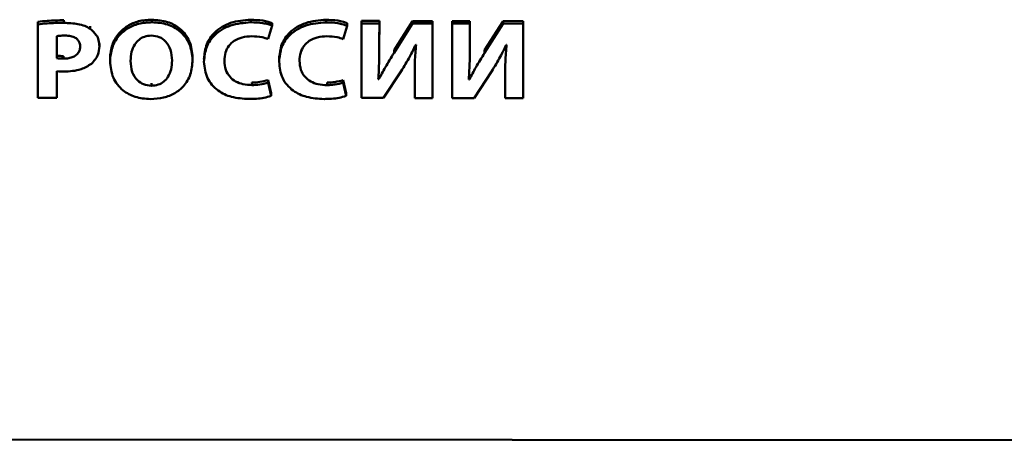
# Paper-space layout 'Лист1' of a CAD drawing. Units: millimetres. Extents: x -3645 to 3543, y -3127 to 2927.
# Drawn here: x -2493 to -2474, y -1260 to -1252 of the extents above; entities that cross this region are included whole.
import ezdxf

# ---------------------------------------------------------------- set-up
doc = ezdxf.new("R2010")
doc.units = ezdxf.units.MM

psp = doc.layouts.new('Лист1')

# ---------------------------------------------------------------- linework, layer by layer
at = {"color": 7, "linetype": 'Continuous', "lineweight": 50}
for p, q in [((-2492.484, -1251.68), (-2492.485, -1253.102)), ((-2492.484, -1251.68), (-2492.484, -1251.63)), ((-2491.976, -1251.65), (-2491.976, -1251.6)), ((-2491.467, -1251.766), (-2491.467, -1251.716)), ((-2490.275, -1251.639), (-2490.274, -1251.589)), ((-2488.356, -1251.639), (-2488.356, -1251.589)), ((-2488.023, -1251.962), (-2487.946, -1251.704)), ((-2487.946, -1251.704), (-2487.946, -1251.654)), ((-2486.902, -1251.64), (-2486.902, -1251.59)), ((-2486.568, -1251.963), (-2486.492, -1251.705)), ((-2486.492, -1251.705), (-2486.492, -1251.655)), ((-2486.215, -1251.664), (-2486.215, -1251.614)), ((-2485.869, -1251.614), (-2486.215, -1251.614)), ((-2486.215, -1251.664), (-2486.215, -1253.105)), ((-2485.869, -1251.664), (-2486.215, -1251.664)), ((-2485.87, -1252.042), (-2485.869, -1251.614)), ((-2485.87, -1252.092), (-2485.869, -1251.664)), ((-2485.869, -1251.664), (-2485.869, -1251.614)), ((-2485.224, -1251.615), (-2485.583, -1252.181)), ((-2485.225, -1251.665), (-2485.583, -1252.231)), ((-2485.225, -1251.665), (-2485.224, -1251.615)), ((-2484.84, -1251.665), (-2485.225, -1251.665)), ((-2484.84, -1251.615), (-2485.224, -1251.615)), ((-2484.84, -1251.665), (-2484.84, -1251.615)), ((-2484.84, -1253.056), (-2484.84, -1251.615)), ((-2484.84, -1253.106), (-2484.84, -1251.665)), ((-2484.461, -1251.665), (-2484.462, -1253.106)), ((-2484.461, -1251.665), (-2484.461, -1251.615)), ((-2484.116, -1251.615), (-2484.461, -1251.615)), ((-2484.116, -1251.665), (-2484.461, -1251.665)), ((-2484.116, -1251.665), (-2484.116, -1251.615)), ((-2484.116, -1252.043), (-2484.116, -1251.615)), ((-2484.116, -1252.093), (-2484.116, -1251.665)), ((-2483.471, -1251.615), (-2483.83, -1252.182)), ((-2483.471, -1251.665), (-2483.83, -1252.232)), ((-2483.471, -1251.665), (-2483.471, -1251.615)), ((-2483.086, -1251.616), (-2483.471, -1251.615)), ((-2483.086, -1251.666), (-2483.471, -1251.665)), ((-2483.087, -1253.057), (-2483.086, -1251.616)), ((-2483.087, -1253.107), (-2483.086, -1251.666)), ((-2483.086, -1251.666), (-2483.086, -1251.616)), ((-2492.112, -1251.909), (-2492.112, -1252.335)), ((-2492.112, -1251.909), (-2492.112, -1252.285)), ((-2491.29, -1252.1), (-2491.29, -1252.05)), ((-2491.29, -1252.107), (-2491.29, -1252.1)), ((-2485.87, -1252.092), (-2485.87, -1252.042)), ((-2485.87, -1252.109), (-2485.87, -1252.092)), ((-2485.165, -1252.073), (-2485.158, -1252.073)), ((-2484.116, -1252.093), (-2484.116, -1252.043)), ((-2484.116, -1252.11), (-2484.116, -1252.093)), ((-2483.412, -1252.074), (-2483.405, -1252.074)), ((-2492.112, -1252.335), (-2492.112, -1252.285)), ((-2491.986, -1252.343), (-2491.986, -1252.293)), ((-2489.485, -1252.368), (-2489.485, -1252.318)), ((-2485.583, -1252.231), (-2485.583, -1252.181)), ((-2483.83, -1252.232), (-2483.83, -1252.182)), ((-2491.085, -1252.342), (-2491.085, -1252.399)), ((-2489.485, -1252.375), (-2489.485, -1252.368)), ((-2492.112, -1253.102), (-2492.112, -1252.587)), ((-2492.112, -1253.052), (-2492.112, -1252.587)), ((-2485.88, -1252.744), (-2485.88, -1252.694)), ((-2485.786, -1253.105), (-2485.447, -1252.586)), ((-2485.185, -1252.62), (-2485.185, -1252.677)), ((-2485.185, -1252.68), (-2485.185, -1253.106)), ((-2484.126, -1252.745), (-2484.126, -1252.695)), ((-2484.033, -1253.106), (-2483.694, -1252.587)), ((-2483.432, -1252.621), (-2483.432, -1252.678)), ((-2483.432, -1252.681), (-2483.432, -1253.107)), ((-2490.282, -1252.868), (-2490.282, -1252.818)), ((-2488.336, -1252.856), (-2488.336, -1252.806)), ((-2488.023, -1252.809), (-2488.023, -1252.759)), ((-2487.966, -1253.014), (-2488.023, -1252.759)), ((-2487.966, -1253.064), (-2488.023, -1252.809)), ((-2486.882, -1252.857), (-2486.882, -1252.807)), ((-2486.569, -1252.81), (-2486.569, -1252.76)), ((-2486.512, -1253.014), (-2486.569, -1252.76)), ((-2486.512, -1253.064), (-2486.569, -1252.81)), ((-2485.88, -1252.744), (-2485.889, -1252.744)), ((-2484.126, -1252.745), (-2484.136, -1252.745)), ((-2492.112, -1253.102), (-2492.112, -1253.052)), ((-2487.966, -1253.064), (-2487.966, -1253.014)), ((-2486.512, -1253.064), (-2486.512, -1253.014)), ((-2484.84, -1253.106), (-2484.84, -1253.056)), ((-2483.087, -1253.107), (-2483.087, -1253.057)), ((-2492.485, -1253.102), (-2492.112, -1253.102)), ((-2486.215, -1253.105), (-2485.786, -1253.105)), ((-2485.185, -1253.106), (-2484.84, -1253.106)), ((-2484.462, -1253.106), (-2484.033, -1253.106)), ((-2483.432, -1253.107), (-2483.087, -1253.107)), ((-2524.746, -1259.709), (-2464.922, -1259.738))]:
    psp.add_line(p, q, dxfattribs=at)
for points, knots in [([(-2491.976, -1251.6), (-2492.085, -1251.601), (-2492.255, -1251.603), (-2492.424, -1251.623), (-2492.484, -1251.63)], [0, 0, 0, 0, 0.640742, 1, 1, 1, 1]), ([(-2491.976, -1251.65), (-2492.085, -1251.651), (-2492.255, -1251.653), (-2492.424, -1251.673), (-2492.484, -1251.68)], [0, 0, 0, 0, 0.640742, 1, 1, 1, 1]), ([(-2491.467, -1251.766), (-2491.502, -1251.746), (-2491.575, -1251.703), (-2491.749, -1251.659), (-2491.886, -1251.654), (-2491.976, -1251.65)], [0, 0, 0, 0, 0.232498, 0.495136, 1, 1, 1, 1]), ([(-2490.274, -1251.589), (-2490.361, -1251.594), (-2490.528, -1251.605), (-2490.752, -1251.703), (-2490.933, -1251.859), (-2491.061, -1252.079), (-2491.077, -1252.253), (-2491.085, -1252.343)], [0, 0, 0, 0, 0.194669, 0.374363, 0.550456, 0.765626, 1, 1, 1, 1]), ([(-2490.275, -1251.639), (-2490.361, -1251.644), (-2490.528, -1251.655), (-2490.752, -1251.753), (-2490.933, -1251.909), (-2491.061, -1252.129), (-2491.077, -1252.303), (-2491.085, -1252.393)], [0, 0, 0, 0, 0.194669, 0.374363, 0.550456, 0.765626, 1, 1, 1, 1]), ([(-2489.485, -1252.368), (-2489.496, -1252.261), (-2489.518, -1252.055), (-2489.707, -1251.808), (-2489.975, -1251.661), (-2490.171, -1251.646), (-2490.275, -1251.639)], [0, 0, 0, 0, 0.284412, 0.549539, 0.76158, 1, 1, 1, 1]), ([(-2489.485, -1252.318), (-2489.496, -1252.211), (-2489.517, -1252.005), (-2489.707, -1251.758), (-2489.975, -1251.611), (-2490.171, -1251.596), (-2490.274, -1251.589)], [0, 0, 0, 0, 0.284412, 0.549539, 0.76158, 1, 1, 1, 1]), ([(-2488.356, -1251.589), (-2488.49, -1251.6), (-2488.751, -1251.621), (-2489.058, -1251.808), (-2489.237, -1252.067), (-2489.255, -1252.255), (-2489.265, -1252.355)], [0, 0, 0, 0, 0.282185, 0.545394, 0.758572, 1, 1, 1, 1]), ([(-2488.356, -1251.639), (-2488.49, -1251.65), (-2488.751, -1251.671), (-2489.058, -1251.858), (-2489.237, -1252.117), (-2489.255, -1252.305), (-2489.265, -1252.405)], [0, 0, 0, 0, 0.282185, 0.545394, 0.758572, 1, 1, 1, 1]), ([(-2487.946, -1251.654), (-2487.971, -1251.645), (-2488.029, -1251.623), (-2488.167, -1251.597), (-2488.28, -1251.593), (-2488.356, -1251.589)], [0, 0, 0, 0, 0.190622, 0.455727, 1, 1, 1, 1]), ([(-2487.946, -1251.704), (-2487.971, -1251.695), (-2488.029, -1251.673), (-2488.167, -1251.647), (-2488.28, -1251.643), (-2488.356, -1251.639)], [0, 0, 0, 0, 0.1906216, 0.4557267, 1, 1, 1, 1]), ([(-2486.902, -1251.59), (-2487.036, -1251.601), (-2487.296, -1251.622), (-2487.603, -1251.808), (-2487.783, -1252.068), (-2487.801, -1252.256), (-2487.81, -1252.355)], [0, 0, 0, 0, 0.282056, 0.545275, 0.758507, 1, 1, 1, 1]), ([(-2486.902, -1251.64), (-2487.036, -1251.651), (-2487.296, -1251.672), (-2487.603, -1251.858), (-2487.783, -1252.118), (-2487.801, -1252.306), (-2487.81, -1252.405)], [0, 0, 0, 0, 0.282056, 0.545275, 0.758507, 1, 1, 1, 1]), ([(-2486.492, -1251.655), (-2486.516, -1251.646), (-2486.575, -1251.624), (-2486.712, -1251.598), (-2486.825, -1251.593), (-2486.902, -1251.59)], [0, 0, 0, 0, 0.1906142, 0.4558425, 1, 1, 1, 1]), ([(-2486.492, -1251.705), (-2486.516, -1251.696), (-2486.575, -1251.674), (-2486.712, -1251.648), (-2486.826, -1251.643), (-2486.902, -1251.64)], [0, 0, 0, 0, 0.190614, 0.455842, 1, 1, 1, 1]), ([(-2491.956, -1251.896), (-2491.992, -1251.897), (-2492.044, -1251.897), (-2492.095, -1251.906), (-2492.112, -1251.909)], [0, 0, 0, 0, 0.673862, 1, 1, 1, 1]), ([(-2491.662, -1252.108), (-2491.664, -1252.085), (-2491.668, -1252.041), (-2491.702, -1251.981), (-2491.761, -1251.933), (-2491.849, -1251.901), (-2491.919, -1251.898), (-2491.956, -1251.896)], [0, 0, 0, 0, 0.1851854, 0.3533641, 0.5209679, 0.7395005, 1, 1, 1, 1]), ([(-2491.29, -1252.1), (-2491.293, -1252.062), (-2491.299, -1251.988), (-2491.352, -1251.868), (-2491.424, -1251.804), (-2491.467, -1251.766)], [0, 0, 0, 0, 0.3011064, 0.5834119, 1, 1, 1, 1]), ([(-2490.284, -1251.897), (-2490.329, -1251.901), (-2490.417, -1251.908), (-2490.53, -1251.974), (-2490.618, -1252.077), (-2490.677, -1252.219), (-2490.684, -1252.329), (-2490.687, -1252.387)], [0, 0, 0, 0, 0.172334, 0.33693, 0.510736, 0.739782, 1, 1, 1, 1]), ([(-2489.882, -1252.379), (-2489.888, -1252.309), (-2489.898, -1252.179), (-2489.989, -1252.018), (-2490.126, -1251.914), (-2490.231, -1251.903), (-2490.284, -1251.897)], [0, 0, 0, 0, 0.313832, 0.592205, 0.792524, 1, 1, 1, 1]), ([(-2488.87, -1252.386), (-2488.866, -1252.331), (-2488.859, -1252.229), (-2488.791, -1252.093), (-2488.68, -1251.989), (-2488.523, -1251.92), (-2488.401, -1251.913), (-2488.339, -1251.909)], [0, 0, 0, 0, 0.219292, 0.407185, 0.579693, 0.782474, 1, 1, 1, 1]), ([(-2488.339, -1251.909), (-2488.272, -1251.912), (-2488.163, -1251.917), (-2488.062, -1251.95), (-2488.023, -1251.962)], [0, 0, 0, 0, 0.616276, 1, 1, 1, 1]), ([(-2487.415, -1252.386), (-2487.412, -1252.331), (-2487.405, -1252.23), (-2487.337, -1252.094), (-2487.225, -1251.989), (-2487.069, -1251.921), (-2486.947, -1251.913), (-2486.884, -1251.909)], [0, 0, 0, 0, 0.219354, 0.407263, 0.579739, 0.782464, 1, 1, 1, 1]), ([(-2486.884, -1251.909), (-2486.818, -1251.913), (-2486.709, -1251.918), (-2486.607, -1251.95), (-2486.568, -1251.963)], [0, 0, 0, 0, 0.61615, 1, 1, 1, 1]), ([(-2491.986, -1252.343), (-2491.951, -1252.342), (-2491.886, -1252.339), (-2491.797, -1252.313), (-2491.723, -1252.267), (-2491.671, -1252.196), (-2491.665, -1252.139), (-2491.662, -1252.108)], [0, 0, 0, 0, 0.219088, 0.410585, 0.583763, 0.782347, 1, 1, 1, 1]), ([(-2491.443, -1252.442), (-2491.394, -1252.388), (-2491.303, -1252.287), (-2491.294, -1252.159), (-2491.29, -1252.1)], [0, 0, 0, 0, 0.534162, 1, 1, 1, 1]), ([(-2485.889, -1252.744), (-2485.883, -1252.627), (-2485.871, -1252.41), (-2485.87, -1252.192), (-2485.87, -1252.092)], [0, 0, 0, 0, 0.539128, 1, 1, 1, 1]), ([(-2485.447, -1252.586), (-2485.389, -1252.493), (-2485.286, -1252.326), (-2485.202, -1252.151), (-2485.165, -1252.073)], [0, 0, 0, 0, 0.555474, 1, 1, 1, 1]), ([(-2485.158, -1252.073), (-2485.167, -1252.182), (-2485.185, -1252.384), (-2485.185, -1252.587), (-2485.185, -1252.68)], [0, 0, 0, 0, 0.539374, 1, 1, 1, 1]), ([(-2484.136, -1252.745), (-2484.13, -1252.628), (-2484.117, -1252.411), (-2484.116, -1252.193), (-2484.116, -1252.093)], [0, 0, 0, 0, 0.53913, 1, 1, 1, 1]), ([(-2483.694, -1252.587), (-2483.636, -1252.494), (-2483.532, -1252.327), (-2483.449, -1252.152), (-2483.412, -1252.074)], [0, 0, 0, 0, 0.555474, 1, 1, 1, 1]), ([(-2483.405, -1252.074), (-2483.414, -1252.183), (-2483.432, -1252.385), (-2483.432, -1252.588), (-2483.432, -1252.681)], [0, 0, 0, 0, 0.539374, 1, 1, 1, 1]), ([(-2492.112, -1252.285), (-2492.091, -1252.288), (-2492.05, -1252.293), (-2492.007, -1252.293), (-2491.986, -1252.293)], [0, 0, 0, 0, 0.496144, 1, 1, 1, 1]), ([(-2492.112, -1252.335), (-2492.091, -1252.338), (-2492.05, -1252.343), (-2492.007, -1252.343), (-2491.986, -1252.343)], [0, 0, 0, 0, 0.496144, 1, 1, 1, 1]), ([(-2485.583, -1252.231), (-2485.641, -1252.325), (-2485.746, -1252.493), (-2485.839, -1252.667), (-2485.88, -1252.744)], [0, 0, 0, 0, 0.55629, 1, 1, 1, 1]), ([(-2483.83, -1252.232), (-2483.888, -1252.326), (-2483.993, -1252.494), (-2484.085, -1252.668), (-2484.126, -1252.745)], [0, 0, 0, 0, 0.556189, 1, 1, 1, 1]), ([(-2491.984, -1252.593), (-2491.867, -1252.589), (-2491.669, -1252.58), (-2491.508, -1252.482), (-2491.443, -1252.442)], [0, 0, 0, 0, 0.59117, 1, 1, 1, 1]), ([(-2491.085, -1252.393), (-2491.073, -1252.502), (-2491.052, -1252.711), (-2490.861, -1252.958), (-2490.595, -1253.104), (-2490.403, -1253.119), (-2490.302, -1253.127)], [0, 0, 0, 0, 0.290696, 0.557076, 0.767287, 1, 1, 1, 1]), ([(-2490.687, -1252.387), (-2490.682, -1252.46), (-2490.672, -1252.594), (-2490.576, -1252.756), (-2490.437, -1252.853), (-2490.335, -1252.863), (-2490.282, -1252.868)], [0, 0, 0, 0, 0.3276, 0.602644, 0.797877, 1, 1, 1, 1]), ([(-2490.302, -1253.127), (-2490.216, -1253.122), (-2490.051, -1253.112), (-2489.825, -1253.022), (-2489.638, -1252.871), (-2489.507, -1252.644), (-2489.492, -1252.464), (-2489.485, -1252.368)], [0, 0, 0, 0, 0.191054, 0.367102, 0.539421, 0.754234, 1, 1, 1, 1]), ([(-2490.282, -1252.868), (-2490.238, -1252.864), (-2490.15, -1252.857), (-2490.037, -1252.791), (-2489.95, -1252.688), (-2489.892, -1252.546), (-2489.886, -1252.437), (-2489.882, -1252.379)], [0, 0, 0, 0, 0.172455, 0.336805, 0.510402, 0.739492, 1, 1, 1, 1]), ([(-2489.265, -1252.405), (-2489.253, -1252.513), (-2489.231, -1252.723), (-2489.018, -1252.969), (-2488.721, -1253.106), (-2488.509, -1253.118), (-2488.394, -1253.125)], [0, 0, 0, 0, 0.274988, 0.531485, 0.746893, 1, 1, 1, 1]), ([(-2488.336, -1252.856), (-2488.395, -1252.853), (-2488.505, -1252.847), (-2488.654, -1252.791), (-2488.775, -1252.696), (-2488.857, -1252.556), (-2488.865, -1252.445), (-2488.87, -1252.386)], [0, 0, 0, 0, 0.203334, 0.383725, 0.554707, 0.763573, 1, 1, 1, 1]), ([(-2487.81, -1252.405), (-2487.799, -1252.514), (-2487.776, -1252.724), (-2487.564, -1252.97), (-2487.267, -1253.106), (-2487.054, -1253.119), (-2486.939, -1253.126)], [0, 0, 0, 0, 0.274988, 0.531485, 0.746893, 1, 1, 1, 1]), ([(-2486.882, -1252.857), (-2486.941, -1252.854), (-2487.051, -1252.848), (-2487.2, -1252.792), (-2487.32, -1252.697), (-2487.402, -1252.556), (-2487.411, -1252.445), (-2487.415, -1252.386)], [0, 0, 0, 0, 0.203236, 0.383589, 0.554582, 0.763501, 1, 1, 1, 1]), ([(-2492.112, -1252.587), (-2492.09, -1252.589), (-2492.047, -1252.593), (-2492.004, -1252.593), (-2491.984, -1252.593)], [0, 0, 0, 0, 0.518934, 1, 1, 1, 1]), ([(-2488.023, -1252.759), (-2488.077, -1252.774), (-2488.179, -1252.8), (-2488.286, -1252.804), (-2488.336, -1252.806)], [0, 0, 0, 0, 0.523918, 1, 1, 1, 1]), ([(-2488.023, -1252.809), (-2488.077, -1252.824), (-2488.179, -1252.85), (-2488.286, -1252.854), (-2488.336, -1252.856)], [0, 0, 0, 0, 0.523918, 1, 1, 1, 1]), ([(-2486.569, -1252.76), (-2486.622, -1252.774), (-2486.724, -1252.801), (-2486.831, -1252.805), (-2486.882, -1252.807)], [0, 0, 0, 0, 0.5235894, 1, 1, 1, 1]), ([(-2486.569, -1252.81), (-2486.622, -1252.824), (-2486.725, -1252.851), (-2486.831, -1252.855), (-2486.882, -1252.857)], [0, 0, 0, 0, 0.523589, 1, 1, 1, 1]), ([(-2488.394, -1253.125), (-2488.296, -1253.123), (-2488.149, -1253.12), (-2488.012, -1253.078), (-2487.966, -1253.064)], [0, 0, 0, 0, 0.667406, 1, 1, 1, 1]), ([(-2486.939, -1253.126), (-2486.841, -1253.124), (-2486.695, -1253.121), (-2486.558, -1253.078), (-2486.512, -1253.064)], [0, 0, 0, 0, 0.667189, 1, 1, 1, 1])]:
    psp.add_open_spline(points, degree=3, knots=knots, dxfattribs=at)

doc.saveas('drawing.dxf')
